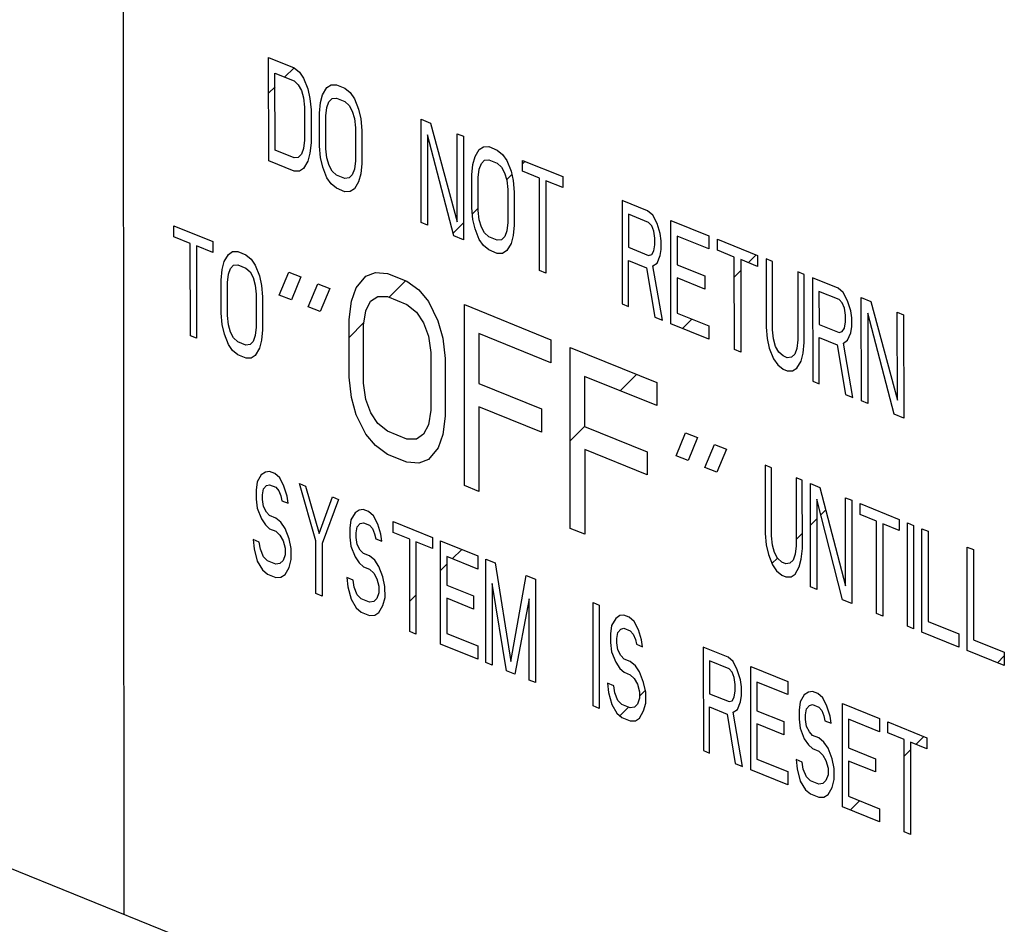
# Model space of a CAD drawing. Units: inches. Extents: x 23.21 to 28.01, y 12.25 to 17.69.
# Drawn here: x 24.79 to 24.86, y 14.59 to 14.66 of the extents above; entities that cross this region are included whole.
import ezdxf

# ---------------------------------------------------------------- set-up
doc = ezdxf.new("R2010")
doc.units = ezdxf.units.IN
doc.header["$MEASUREMENT"] = 0
doc.layers.add('12_COMPONENTS', color=7, linetype='Continuous')

msp = doc.modelspace()

# ---------------------------------------------------------------- linework, layer by layer
at = {"layer": '12_COMPONENTS', "color": 7, "linetype": 'Continuous'}
for p, q in [((24.799277, 14.595286), (24.799203, 14.709503)), ((24.80904, 14.646203), (24.809036, 14.653183)), ((24.809036, 14.653183), (24.810751, 14.652488)), ((24.810117, 14.651854), (24.810751, 14.652488)), ((24.810751, 14.652488), (24.811109, 14.652195)), ((24.809468, 14.64692), (24.809465, 14.652118)), ((24.809465, 14.652118), (24.810752, 14.651597)), ((24.811109, 14.652195), (24.811395, 14.651782)), ((24.811395, 14.651782), (24.811681, 14.651072)), ((24.809037, 14.650774), (24.809466, 14.651203)), ((24.810752, 14.651597), (24.811038, 14.651333)), ((24.811038, 14.651333), (24.811253, 14.650949)), ((24.812682, 14.650667), (24.812968, 14.651145)), ((24.812968, 14.651145), (24.813253, 14.651326)), ((24.813253, 14.651326), (24.813611, 14.65133)), ((24.813611, 14.65133), (24.814183, 14.651099)), ((24.811253, 14.650949), (24.811396, 14.650446)), ((24.811396, 14.650446), (24.811468, 14.649823)), ((24.811681, 14.651072), (24.811825, 14.65042)), ((24.812539, 14.650131), (24.812682, 14.650667)), ((24.814183, 14.651099), (24.81454, 14.650805)), ((24.81454, 14.650805), (24.814826, 14.650392)), ((24.811468, 14.649823), (24.811469, 14.647595)), ((24.811825, 14.65042), (24.811897, 14.649649)), ((24.812468, 14.649417), (24.812539, 14.650131)), ((24.812897, 14.649244), (24.812968, 14.649809)), ((24.812968, 14.649809), (24.813111, 14.650196)), ((24.813111, 14.650196), (24.813325, 14.650406)), ((24.813325, 14.650406), (24.813611, 14.650439)), ((24.813611, 14.650439), (24.814183, 14.650207)), ((24.814183, 14.650207), (24.814469, 14.649943)), ((24.814469, 14.649943), (24.814684, 14.649559)), ((24.814826, 14.650392), (24.815113, 14.649683)), ((24.811897, 14.649649), (24.811898, 14.647421)), ((24.81247, 14.64719), (24.812468, 14.649417)), ((24.812899, 14.647016), (24.812897, 14.649244)), ((24.814684, 14.649559), (24.814827, 14.649056)), ((24.815113, 14.649683), (24.815256, 14.649031)), ((24.814827, 14.649056), (24.814899, 14.648433)), ((24.815256, 14.649031), (24.815328, 14.648259)), ((24.819334, 14.642034), (24.81933, 14.649014)), ((24.81933, 14.649014), (24.819973, 14.648753)), ((24.819973, 14.648753), (24.821764, 14.642089)), ((24.814899, 14.648433), (24.8149, 14.646205)), ((24.815328, 14.648259), (24.815329, 14.646031)), ((24.819759, 14.647949), (24.819763, 14.64186)), ((24.82155, 14.641136), (24.819759, 14.647949)), ((24.821764, 14.642089), (24.82176, 14.648029)), ((24.82176, 14.648029), (24.822189, 14.647856)), ((24.822189, 14.647856), (24.822193, 14.640875)), ((24.811469, 14.647595), (24.811398, 14.64703)), ((24.811898, 14.647421), (24.811827, 14.646708)), ((24.812542, 14.646418), (24.81247, 14.64719)), ((24.823261, 14.646976), (24.823547, 14.647157)), ((24.823547, 14.647157), (24.823905, 14.647161)), ((24.823905, 14.647161), (24.824476, 14.646929)), ((24.810755, 14.646399), (24.809468, 14.64692)), ((24.811255, 14.646642), (24.811041, 14.646432)), ((24.811398, 14.64703), (24.811255, 14.646642)), ((24.811827, 14.646708), (24.811684, 14.646171)), ((24.812971, 14.646393), (24.812899, 14.647016)), ((24.822833, 14.645961), (24.822976, 14.646498)), ((24.822976, 14.646498), (24.823261, 14.646976)), ((24.824476, 14.646929), (24.824834, 14.646636)), ((24.824834, 14.646636), (24.82512, 14.646223)), ((24.810756, 14.645508), (24.80904, 14.646203)), ((24.811041, 14.646432), (24.810755, 14.646399)), ((24.811684, 14.646171), (24.811399, 14.645693)), ((24.812685, 14.645766), (24.812542, 14.646418)), ((24.813114, 14.645889), (24.812971, 14.646393)), ((24.813329, 14.645505), (24.813114, 14.645889)), ((24.8149, 14.646205), (24.814829, 14.64564)), ((24.815329, 14.646031), (24.815258, 14.645318)), ((24.822762, 14.645248), (24.822833, 14.645961)), ((24.823262, 14.645639), (24.823405, 14.646027)), ((24.823405, 14.646027), (24.823619, 14.646237)), ((24.823619, 14.646237), (24.823905, 14.64627)), ((24.823905, 14.64627), (24.824477, 14.646038)), ((24.824477, 14.646038), (24.824763, 14.645774)), ((24.82512, 14.646223), (24.825406, 14.645513)), ((24.826193, 14.645492), (24.826192, 14.646234)), ((24.826192, 14.646234), (24.828909, 14.645134)), ((24.826192, 14.646004), (24.826356, 14.646168)), ((24.811113, 14.645512), (24.810756, 14.645508)), ((24.811399, 14.645693), (24.811113, 14.645512)), ((24.812972, 14.645056), (24.812685, 14.645766)), ((24.813615, 14.645241), (24.813329, 14.645505)), ((24.814186, 14.645009), (24.813615, 14.645241)), ((24.814687, 14.645252), (24.814472, 14.645042)), ((24.814829, 14.64564), (24.814687, 14.645252)), ((24.815258, 14.645318), (24.815116, 14.644782)), ((24.822764, 14.64302), (24.822762, 14.645248)), ((24.823191, 14.645074), (24.823262, 14.645639)), ((24.824763, 14.645774), (24.824978, 14.64539)), ((24.824978, 14.64539), (24.825121, 14.644886)), ((24.825111, 14.644922), (24.82546, 14.645271)), ((24.825406, 14.645513), (24.82555, 14.644861)), ((24.827336, 14.645028), (24.826193, 14.645492)), ((24.828909, 14.645134), (24.828909, 14.644391)), ((24.813258, 14.644643), (24.812972, 14.645056)), ((24.813615, 14.64435), (24.813258, 14.644643)), ((24.814472, 14.645042), (24.814186, 14.645009)), ((24.815116, 14.644782), (24.81483, 14.644303)), ((24.823193, 14.642846), (24.823191, 14.645074)), ((24.825121, 14.644886), (24.825193, 14.644263)), ((24.82555, 14.644861), (24.825622, 14.64409)), ((24.82734, 14.638791), (24.827336, 14.645028)), ((24.827765, 14.644855), (24.827769, 14.638617)), ((24.828909, 14.644391), (24.827765, 14.644855)), ((24.814187, 14.644118), (24.813615, 14.64435)), ((24.814544, 14.644122), (24.814187, 14.644118)), ((24.81483, 14.644303), (24.814544, 14.644122)), ((24.825193, 14.644263), (24.825194, 14.642036)), ((24.825622, 14.64409), (24.825623, 14.641862)), ((24.832912, 14.643512), (24.832916, 14.636532)), ((24.834627, 14.642817), (24.832912, 14.643512)), ((24.822836, 14.642249), (24.822764, 14.64302)), ((24.822802, 14.642613), (24.823193, 14.643004)), ((24.823265, 14.642223), (24.823193, 14.642846)), ((24.833341, 14.642596), (24.833343, 14.640368)), ((24.834699, 14.642046), (24.833341, 14.642596)), ((24.834985, 14.642524), (24.834627, 14.642817)), ((24.835271, 14.641963), (24.834985, 14.642524)), ((24.802632, 14.641078), (24.802631, 14.641821)), ((24.802631, 14.641821), (24.805276, 14.64075)), ((24.819763, 14.64186), (24.819334, 14.642034)), ((24.821503, 14.641315), (24.822193, 14.642004)), ((24.822979, 14.641597), (24.822836, 14.642249)), ((24.823408, 14.64172), (24.823265, 14.642223)), ((24.825194, 14.642036), (24.825123, 14.64147)), ((24.825623, 14.641862), (24.825552, 14.641148)), ((24.834914, 14.641811), (24.834699, 14.642046)), ((24.835057, 14.641456), (24.834914, 14.641811)), ((24.835486, 14.641282), (24.835271, 14.641963)), ((24.836205, 14.6352), (24.8362, 14.64218)), ((24.8362, 14.64218), (24.838774, 14.641138)), ((24.822193, 14.640875), (24.82155, 14.641136)), ((24.823265, 14.640887), (24.822979, 14.641597)), ((24.823622, 14.641336), (24.823408, 14.64172)), ((24.823909, 14.641072), (24.823622, 14.641336)), ((24.825123, 14.64147), (24.824981, 14.641083)), ((24.825552, 14.641148), (24.82541, 14.640612)), ((24.835129, 14.640981), (24.835057, 14.641456)), ((24.835558, 14.640807), (24.835486, 14.641282)), ((24.838774, 14.641138), (24.838774, 14.640247)), ((24.803745, 14.640627), (24.802632, 14.641078)), ((24.803749, 14.63439), (24.803745, 14.640627)), ((24.805276, 14.64075), (24.805276, 14.640007)), ((24.823552, 14.640474), (24.823265, 14.640887)), ((24.823909, 14.640181), (24.823552, 14.640474)), ((24.82448, 14.64084), (24.823909, 14.641072)), ((24.824766, 14.640873), (24.82448, 14.64084)), ((24.824981, 14.641083), (24.824766, 14.640873)), ((24.82541, 14.640612), (24.825124, 14.640134)), ((24.835058, 14.640119), (24.835129, 14.640536)), ((24.835129, 14.640536), (24.835129, 14.640981)), ((24.835558, 14.640213), (24.835558, 14.640807)), ((24.83663, 14.641116), (24.836631, 14.639185)), ((24.838774, 14.640247), (24.83663, 14.641116)), ((24.839346, 14.640164), (24.839345, 14.640906)), ((24.839345, 14.640906), (24.842062, 14.639806)), ((24.804163, 14.640458), (24.804167, 14.63422)), ((24.805276, 14.640007), (24.804163, 14.640458)), ((24.806042, 14.6394), (24.80632, 14.639881)), ((24.80632, 14.639881), (24.806598, 14.640066)), ((24.806598, 14.640066), (24.806946, 14.640073)), ((24.806946, 14.640073), (24.807503, 14.639848)), ((24.807503, 14.639848), (24.807851, 14.639558)), ((24.824481, 14.639949), (24.823909, 14.640181)), ((24.824838, 14.639953), (24.824481, 14.639949)), ((24.825124, 14.640134), (24.824838, 14.639953)), ((24.833343, 14.640368), (24.834701, 14.639818)), ((24.834701, 14.639818), (24.834915, 14.63988)), ((24.834915, 14.63988), (24.835058, 14.640119)), ((24.835487, 14.639797), (24.835558, 14.640213)), ((24.84049, 14.639701), (24.839346, 14.640164)), ((24.841433, 14.639319), (24.841961, 14.639847)), ((24.842062, 14.639806), (24.842062, 14.639064)), ((24.805903, 14.638862), (24.806042, 14.6394)), ((24.80646, 14.638934), (24.806668, 14.639146)), ((24.806668, 14.639146), (24.806946, 14.639182)), ((24.806946, 14.639182), (24.807503, 14.638957)), ((24.807851, 14.639558), (24.808129, 14.639148)), ((24.808129, 14.639148), (24.808408, 14.638442)), ((24.833345, 14.636358), (24.833343, 14.639477)), ((24.833343, 14.639477), (24.834558, 14.638985)), ((24.834987, 14.639108), (24.835273, 14.63929)), ((24.835273, 14.63929), (24.835487, 14.639797)), ((24.836631, 14.639185), (24.838489, 14.638432)), ((24.840494, 14.633463), (24.84049, 14.639701)), ((24.840919, 14.639527), (24.840923, 14.633289)), ((24.842062, 14.639064), (24.840919, 14.639527)), ((24.842634, 14.639575), (24.842637, 14.634971)), ((24.843063, 14.639401), (24.842634, 14.639575)), ((24.843066, 14.634797), (24.843063, 14.639401)), ((24.805834, 14.638148), (24.805903, 14.638862)), ((24.806251, 14.637979), (24.806321, 14.638545)), ((24.806321, 14.638545), (24.80646, 14.638934)), ((24.807503, 14.638957), (24.807782, 14.638695)), ((24.807782, 14.638695), (24.807991, 14.638314)), ((24.809758, 14.637134), (24.810407, 14.63869)), ((24.810407, 14.63869), (24.811219, 14.638361)), ((24.815602, 14.638404), (24.816251, 14.638661)), ((24.816251, 14.638661), (24.817063, 14.638592)), ((24.817063, 14.638592), (24.818362, 14.638066)), ((24.827769, 14.638617), (24.82734, 14.638791)), ((24.834558, 14.638985), (24.835132, 14.635635)), ((24.835633, 14.635432), (24.834987, 14.639108)), ((24.840491, 14.638376), (24.840919, 14.638805)), ((24.844778, 14.638706), (24.844781, 14.634102)), ((24.845207, 14.638532), (24.844778, 14.638706)), ((24.84521, 14.633928), (24.845207, 14.638532)), ((24.805835, 14.63592), (24.805834, 14.638148)), ((24.806253, 14.635751), (24.806251, 14.637979)), ((24.807991, 14.638314), (24.80813, 14.637812)), ((24.80813, 14.637812), (24.8082, 14.63719)), ((24.808408, 14.638442), (24.808547, 14.637791)), ((24.811219, 14.638361), (24.81057, 14.636805)), ((24.811707, 14.636344), (24.812355, 14.637901)), ((24.812355, 14.637901), (24.813167, 14.637572)), ((24.814953, 14.637628), (24.815602, 14.638404)), ((24.817176, 14.636987), (24.818285, 14.638097)), ((24.818362, 14.638066), (24.819174, 14.637477)), ((24.836631, 14.638294), (24.836633, 14.635918)), ((24.83849, 14.637541), (24.836631, 14.638294)), ((24.838489, 14.638432), (24.83849, 14.637541)), ((24.845779, 14.638301), (24.845784, 14.63132)), ((24.847495, 14.637606), (24.845779, 14.638301)), ((24.8082, 14.63719), (24.808201, 14.634962)), ((24.808547, 14.637791), (24.808617, 14.63702)), ((24.813167, 14.637572), (24.812519, 14.636016)), ((24.814629, 14.63672), (24.814953, 14.637628)), ((24.819174, 14.637477), (24.819824, 14.636694)), ((24.846209, 14.637384), (24.84621, 14.635156)), ((24.847567, 14.636834), (24.846209, 14.637384)), ((24.847852, 14.637312), (24.847495, 14.637606)), ((24.848139, 14.636751), (24.847852, 14.637312)), ((24.808617, 14.63702), (24.808619, 14.634793)), ((24.81057, 14.636805), (24.809758, 14.637134)), ((24.814467, 14.635486), (24.814629, 14.63672)), ((24.815603, 14.636065), (24.815927, 14.636714)), ((24.815927, 14.636714), (24.816414, 14.637036)), ((24.816414, 14.637036), (24.817064, 14.637033)), ((24.817064, 14.637033), (24.818363, 14.636507)), ((24.818363, 14.636507), (24.819012, 14.635984)), ((24.819824, 14.636694), (24.820474, 14.635392)), ((24.822267, 14.624272), (24.822259, 14.636488)), ((24.822259, 14.636488), (24.828104, 14.63412)), ((24.832916, 14.636532), (24.833345, 14.636358)), ((24.847781, 14.636599), (24.847567, 14.636834)), ((24.847924, 14.636244), (24.847781, 14.636599)), ((24.848353, 14.63607), (24.848139, 14.636751)), ((24.849072, 14.629988), (24.849067, 14.636969)), ((24.849067, 14.636969), (24.849711, 14.636708)), ((24.849711, 14.636708), (24.851502, 14.630044)), ((24.805905, 14.635149), (24.805835, 14.63592)), ((24.812519, 14.636016), (24.811707, 14.636344)), ((24.815442, 14.635092), (24.815603, 14.636065)), ((24.819012, 14.635984), (24.8195, 14.635267)), ((24.836633, 14.635918), (24.838777, 14.635049)), ((24.847996, 14.635769), (24.847924, 14.636244)), ((24.848425, 14.635596), (24.848353, 14.63607)), ((24.849497, 14.635904), (24.849501, 14.629815)), ((24.851288, 14.629091), (24.849497, 14.635904)), ((24.851502, 14.630044), (24.851498, 14.635984)), ((24.851498, 14.635984), (24.851927, 14.63581)), ((24.806045, 14.634499), (24.805905, 14.635149)), ((24.806323, 14.635129), (24.806253, 14.635751)), ((24.81447, 14.631588), (24.814467, 14.635486)), ((24.814468, 14.634279), (24.815474, 14.635285)), ((24.8195, 14.635267), (24.819825, 14.634355)), ((24.820474, 14.635392), (24.820799, 14.634221)), ((24.835132, 14.635635), (24.835633, 14.635432)), ((24.838778, 14.634158), (24.836205, 14.6352)), ((24.836995, 14.63488), (24.837629, 14.635514)), ((24.84621, 14.635156), (24.847568, 14.634606)), ((24.847925, 14.634907), (24.847997, 14.635324)), ((24.847997, 14.635324), (24.847996, 14.635769)), ((24.848426, 14.635001), (24.848425, 14.635596)), ((24.851927, 14.63581), (24.851931, 14.62883)), ((24.806324, 14.633792), (24.806045, 14.634499)), ((24.806462, 14.634627), (24.806323, 14.635129)), ((24.806671, 14.634245), (24.806462, 14.634627)), ((24.808201, 14.634962), (24.808132, 14.634396)), ((24.808619, 14.634793), (24.80855, 14.634078)), ((24.815444, 14.631193), (24.815442, 14.635092)), ((24.823234, 14.634534), (24.823236, 14.631155)), ((24.828105, 14.63256), (24.823234, 14.634534)), ((24.838777, 14.635049), (24.838778, 14.634158)), ((24.842637, 14.634971), (24.842709, 14.634199)), ((24.843138, 14.634174), (24.843066, 14.634797)), ((24.847568, 14.634606), (24.847783, 14.634668)), ((24.847783, 14.634668), (24.847925, 14.634907)), ((24.84814, 14.634078), (24.848354, 14.634585)), ((24.848354, 14.634585), (24.848426, 14.635001)), ((24.804167, 14.63422), (24.803749, 14.63439)), ((24.80695, 14.633984), (24.806671, 14.634245)), ((24.807506, 14.633759), (24.80695, 14.633984)), ((24.807993, 14.634007), (24.807785, 14.633794)), ((24.808132, 14.634396), (24.807993, 14.634007)), ((24.80855, 14.634078), (24.808411, 14.633541)), ((24.819825, 14.634355), (24.819988, 14.63325)), ((24.820799, 14.634221), (24.820962, 14.632855)), ((24.828104, 14.63412), (24.828105, 14.63256)), ((24.842709, 14.634199), (24.842852, 14.633547)), ((24.843281, 14.63367), (24.843138, 14.634174)), ((24.844781, 14.634102), (24.84471, 14.633537)), ((24.845139, 14.633215), (24.84521, 14.633928)), ((24.846213, 14.631147), (24.846211, 14.634265)), ((24.846211, 14.634265), (24.847426, 14.633773)), ((24.847855, 14.633896), (24.84814, 14.634078)), ((24.8485, 14.63022), (24.847855, 14.633896)), ((24.806602, 14.633382), (24.806324, 14.633792)), ((24.80695, 14.633093), (24.806602, 14.633382)), ((24.807785, 14.633794), (24.807506, 14.633759)), ((24.808411, 14.633541), (24.808133, 14.633059)), ((24.819988, 14.63325), (24.819991, 14.629351)), ((24.829411, 14.621378), (24.829403, 14.633594)), ((24.829403, 14.633594), (24.835249, 14.631226)), ((24.840923, 14.633289), (24.840494, 14.633463)), ((24.842852, 14.633547), (24.843138, 14.632837)), ((24.843495, 14.633286), (24.843281, 14.63367)), ((24.843781, 14.633022), (24.843495, 14.633286)), ((24.84471, 14.633537), (24.844568, 14.633149)), ((24.844997, 14.632678), (24.845139, 14.633215)), ((24.847426, 14.633773), (24.848, 14.630423)), ((24.807507, 14.632867), (24.80695, 14.633093)), ((24.807855, 14.632875), (24.807507, 14.632867)), ((24.808133, 14.633059), (24.807855, 14.632875)), ((24.820962, 14.632855), (24.820965, 14.628957)), ((24.843138, 14.632837), (24.843425, 14.632424)), ((24.844067, 14.632906), (24.843781, 14.633022)), ((24.844353, 14.632939), (24.844067, 14.632906)), ((24.844568, 14.633149), (24.844353, 14.632939)), ((24.844711, 14.6322), (24.844997, 14.632678)), ((24.843425, 14.632424), (24.843782, 14.632131)), ((24.843782, 14.632131), (24.844068, 14.632015)), ((24.844068, 14.632015), (24.844425, 14.632019)), ((24.844425, 14.632019), (24.844711, 14.6322)), ((24.814633, 14.630222), (24.81447, 14.631588)), ((24.815607, 14.630088), (24.815444, 14.631193)), ((24.830379, 14.63164), (24.830381, 14.628261)), ((24.83525, 14.629666), (24.830379, 14.63164)), ((24.832781, 14.630667), (24.833891, 14.631776)), ((24.835249, 14.631226), (24.83525, 14.629666)), ((24.845784, 14.63132), (24.846213, 14.631147)), ((24.823236, 14.631155), (24.827458, 14.629445)), ((24.814958, 14.629051), (24.814633, 14.630222)), ((24.815932, 14.629176), (24.815607, 14.630088)), ((24.848, 14.630423), (24.8485, 14.63022)), ((24.849501, 14.629815), (24.849072, 14.629988)), ((24.81642, 14.628459), (24.815932, 14.629176)), ((24.819991, 14.629351), (24.819829, 14.628378)), ((24.823237, 14.629595), (24.823241, 14.623878)), ((24.827459, 14.627885), (24.823237, 14.629595)), ((24.827458, 14.629445), (24.827459, 14.627885)), ((24.815609, 14.627749), (24.814958, 14.629051)), ((24.820965, 14.628957), (24.820803, 14.627723)), ((24.851931, 14.62883), (24.851288, 14.629091)), ((24.81707, 14.627936), (24.81642, 14.628459)), ((24.818369, 14.62741), (24.81707, 14.627936)), ((24.819829, 14.628378), (24.819505, 14.627729)), ((24.829407, 14.627293), (24.830381, 14.628267)), ((24.830381, 14.628261), (24.834603, 14.626551)), ((24.836551, 14.626281), (24.837199, 14.627838)), ((24.837199, 14.627838), (24.838011, 14.627509)), ((24.816258, 14.626966), (24.815609, 14.627749)), ((24.819018, 14.627407), (24.818369, 14.62741)), ((24.819505, 14.627729), (24.819018, 14.627407)), ((24.820803, 14.627723), (24.820479, 14.626815)), ((24.838011, 14.627509), (24.837363, 14.625953)), ((24.817071, 14.626377), (24.816258, 14.626966)), ((24.820479, 14.626815), (24.81983, 14.626039)), ((24.830382, 14.626702), (24.830386, 14.620984)), ((24.834604, 14.624991), (24.830382, 14.626702)), ((24.834603, 14.626551), (24.834604, 14.624991)), ((24.838499, 14.625492), (24.839148, 14.627048)), ((24.839148, 14.627048), (24.83996, 14.62672)), ((24.83996, 14.62672), (24.839311, 14.625163)), ((24.81837, 14.625851), (24.817071, 14.626377)), ((24.819181, 14.625782), (24.81837, 14.625851)), ((24.81983, 14.626039), (24.819181, 14.625782)), ((24.837363, 14.625953), (24.836551, 14.626281)), ((24.80882, 14.625181), (24.808542, 14.624997)), ((24.809098, 14.625217), (24.80882, 14.625181)), ((24.809446, 14.625076), (24.809098, 14.625217)), ((24.839311, 14.625163), (24.838499, 14.625492)), ((24.842576, 14.625641), (24.842579, 14.621037)), ((24.842994, 14.625472), (24.842576, 14.625641)), ((24.842997, 14.620868), (24.842994, 14.625472)), ((24.808264, 14.624515), (24.808195, 14.623949)), ((24.808542, 14.624997), (24.808264, 14.624515)), ((24.809794, 14.624786), (24.809446, 14.625076)), ((24.810073, 14.624228), (24.809794, 14.624786)), ((24.844664, 14.624795), (24.844667, 14.620192)), ((24.845082, 14.624626), (24.844664, 14.624795)), ((24.845085, 14.620022), (24.845082, 14.624626)), ((24.808195, 14.623949), (24.808195, 14.623355)), ((24.808612, 14.623632), (24.808682, 14.624049)), ((24.808682, 14.624049), (24.80889, 14.624262)), ((24.80889, 14.624262), (24.809099, 14.624326)), ((24.809099, 14.624326), (24.809516, 14.624156)), ((24.809516, 14.624156), (24.809725, 14.623923)), ((24.809725, 14.623923), (24.809865, 14.62357)), ((24.810282, 14.623549), (24.810073, 14.624228)), ((24.812232, 14.620532), (24.811116, 14.624399)), ((24.811116, 14.624399), (24.811534, 14.62423)), ((24.811534, 14.62423), (24.81244, 14.621042)), ((24.823241, 14.623878), (24.822267, 14.624272)), ((24.845643, 14.617421), (24.845638, 14.624401)), ((24.845638, 14.624401), (24.846265, 14.624147)), ((24.846265, 14.624147), (24.848008, 14.617502)), ((24.808195, 14.623355), (24.808265, 14.622733)), ((24.808612, 14.623335), (24.808612, 14.623632)), ((24.808682, 14.622861), (24.808612, 14.623335)), ((24.809865, 14.62357), (24.809934, 14.623245)), ((24.809934, 14.623245), (24.810352, 14.623076)), ((24.810352, 14.623076), (24.810282, 14.623549)), ((24.81244, 14.621042), (24.813343, 14.623497)), ((24.813761, 14.623328), (24.81265, 14.620363)), ((24.813343, 14.623497), (24.813761, 14.623328)), ((24.846056, 14.623341), (24.84606, 14.617252)), ((24.8478, 14.616547), (24.846056, 14.623341)), ((24.848008, 14.617502), (24.848004, 14.623442)), ((24.848004, 14.623442), (24.848422, 14.623273)), ((24.848422, 14.623273), (24.848427, 14.616293)), ((24.808265, 14.622733), (24.808544, 14.622026)), ((24.808891, 14.622479), (24.808682, 14.622861)), ((24.815153, 14.622616), (24.814875, 14.622432)), ((24.815431, 14.622652), (24.815153, 14.622616)), ((24.815779, 14.622511), (24.815431, 14.622652)), ((24.846327, 14.622287), (24.846664, 14.622624)), ((24.848979, 14.622305), (24.848979, 14.623048)), ((24.848979, 14.623048), (24.851623, 14.621977)), ((24.808544, 14.622026), (24.808822, 14.621617)), ((24.8091, 14.622246), (24.808891, 14.622479)), ((24.809518, 14.622077), (24.8091, 14.622246)), ((24.809866, 14.621788), (24.809518, 14.622077)), ((24.814597, 14.62195), (24.814527, 14.621384)), ((24.814875, 14.622432), (24.814597, 14.62195)), ((24.816127, 14.622221), (24.815779, 14.622511)), ((24.816406, 14.621663), (24.816127, 14.622221)), ((24.84564, 14.6216), (24.846057, 14.622017)), ((24.850093, 14.621854), (24.848979, 14.622305)), ((24.850097, 14.615617), (24.850093, 14.621854)), ((24.851623, 14.621977), (24.851624, 14.621234)), ((24.808822, 14.621617), (24.809101, 14.621355)), ((24.809101, 14.621355), (24.809518, 14.621186)), ((24.809518, 14.621186), (24.809797, 14.620925)), ((24.810144, 14.621378), (24.809866, 14.621788)), ((24.810423, 14.620671), (24.810144, 14.621378)), ((24.814527, 14.621384), (24.814528, 14.62079)), ((24.814945, 14.621067), (24.815014, 14.621484)), ((24.815014, 14.621484), (24.815223, 14.621697)), ((24.815223, 14.621697), (24.815432, 14.621761)), ((24.815432, 14.621761), (24.815849, 14.621591)), ((24.815849, 14.621591), (24.816058, 14.621358)), ((24.816058, 14.621358), (24.816197, 14.621005)), ((24.816615, 14.620984), (24.816406, 14.621663)), ((24.81745, 14.621092), (24.817449, 14.621834)), ((24.817449, 14.621834), (24.820094, 14.620763)), ((24.830386, 14.620984), (24.829411, 14.621378)), ((24.85051, 14.621685), (24.850514, 14.615448)), ((24.851624, 14.621234), (24.85051, 14.621685)), ((24.852184, 14.614771), (24.85218, 14.621751)), ((24.85218, 14.621751), (24.852597, 14.621582)), ((24.852597, 14.621582), (24.852602, 14.614602)), ((24.853159, 14.614376), (24.853154, 14.621357)), ((24.853154, 14.621357), (24.853572, 14.621187)), ((24.853572, 14.621187), (24.853576, 14.615098)), ((24.807988, 14.620618), (24.808058, 14.619996)), ((24.808406, 14.620449), (24.807988, 14.620618)), ((24.809797, 14.620925), (24.810006, 14.620543)), ((24.810006, 14.620543), (24.810145, 14.620041)), ((24.810563, 14.620021), (24.810423, 14.620671)), ((24.812234, 14.616968), (24.812232, 14.620532)), ((24.814528, 14.62079), (24.814598, 14.620168)), ((24.814945, 14.62077), (24.814945, 14.621067)), ((24.815015, 14.620296), (24.814945, 14.62077)), ((24.816197, 14.621005), (24.816267, 14.62068)), ((24.816267, 14.62068), (24.816685, 14.620511)), ((24.816685, 14.620511), (24.816615, 14.620984)), ((24.818563, 14.620641), (24.81745, 14.621092)), ((24.818567, 14.614403), (24.818563, 14.620641)), ((24.820094, 14.620763), (24.820094, 14.62002)), ((24.820655, 14.613557), (24.82065, 14.620538)), ((24.82065, 14.620538), (24.823156, 14.619523)), ((24.842579, 14.621037), (24.842649, 14.620266)), ((24.843067, 14.620246), (24.842997, 14.620868)), ((24.844667, 14.620627), (24.845084, 14.621044)), ((24.808058, 14.619996), (24.808267, 14.619169)), ((24.808475, 14.619975), (24.808406, 14.620449)), ((24.808685, 14.619445), (24.808475, 14.619975)), ((24.810145, 14.620041), (24.810145, 14.619596)), ((24.810563, 14.619278), (24.810563, 14.620021)), ((24.81265, 14.620363), (24.812652, 14.616799)), ((24.814598, 14.620168), (24.814877, 14.619461)), ((24.815224, 14.619914), (24.815015, 14.620296)), ((24.815433, 14.619681), (24.815224, 14.619914)), ((24.818981, 14.620471), (24.818985, 14.614234)), ((24.820094, 14.62002), (24.818981, 14.620471)), ((24.821441, 14.619327), (24.822075, 14.619961)), ((24.842649, 14.620266), (24.842789, 14.619616)), ((24.843206, 14.619744), (24.843067, 14.620246)), ((24.844667, 14.620192), (24.844598, 14.619626)), ((24.845016, 14.619308), (24.845085, 14.620022)), ((24.856221, 14.613136), (24.856216, 14.620116)), ((24.856216, 14.620116), (24.856634, 14.619947)), ((24.856634, 14.619947), (24.856638, 14.613858)), ((24.802483, 14.593987), (24.74013, 14.619243)), ((24.808963, 14.619184), (24.808685, 14.619445)), ((24.810007, 14.619207), (24.809798, 14.618994)), ((24.810145, 14.619596), (24.810007, 14.619207)), ((24.810424, 14.618741), (24.810563, 14.619278)), ((24.814877, 14.619461), (24.815155, 14.619052)), ((24.81585, 14.619512), (24.815433, 14.619681)), ((24.816199, 14.619223), (24.81585, 14.619512)), ((24.816477, 14.618813), (24.816199, 14.619223)), ((24.821068, 14.619477), (24.82107, 14.617547)), ((24.823156, 14.618632), (24.821068, 14.619477)), ((24.823156, 14.619523), (24.823156, 14.618632)), ((24.823717, 14.612317), (24.823712, 14.619297)), ((24.823712, 14.619297), (24.824339, 14.619044)), ((24.842789, 14.619616), (24.843068, 14.618909)), ((24.843034, 14.618994), (24.843411, 14.619371)), ((24.843415, 14.619362), (24.843206, 14.619744)), ((24.843694, 14.619101), (24.843415, 14.619362)), ((24.844459, 14.619237), (24.84425, 14.619024)), ((24.844598, 14.619626), (24.844459, 14.619237)), ((24.844877, 14.61877), (24.845016, 14.619308)), ((24.808267, 14.619169), (24.808616, 14.618582)), ((24.808616, 14.618582), (24.808964, 14.618293)), ((24.80952, 14.618958), (24.808963, 14.619184)), ((24.809798, 14.618994), (24.80952, 14.618958)), ((24.810146, 14.618259), (24.810424, 14.618741)), ((24.815155, 14.619052), (24.815434, 14.61879)), ((24.815434, 14.61879), (24.815851, 14.618621)), ((24.815851, 14.618621), (24.81613, 14.61836)), ((24.816756, 14.618106), (24.816477, 14.618813)), ((24.820652, 14.618537), (24.821069, 14.618954)), ((24.824339, 14.619044), (24.825387, 14.612383)), ((24.843068, 14.618909), (24.843346, 14.618499)), ((24.843972, 14.618988), (24.843694, 14.619101)), ((24.84425, 14.619024), (24.843972, 14.618988)), ((24.844599, 14.618289), (24.844877, 14.61877)), ((24.808964, 14.618293), (24.80952, 14.618067)), ((24.80952, 14.618067), (24.809868, 14.618075)), ((24.809868, 14.618075), (24.810146, 14.618259)), ((24.814321, 14.618053), (24.814391, 14.617431)), ((24.814738, 14.617884), (24.814321, 14.618053)), ((24.814808, 14.61741), (24.814738, 14.617884)), ((24.81613, 14.61836), (24.816338, 14.617978)), ((24.816338, 14.617978), (24.816478, 14.617476)), ((24.816895, 14.617456), (24.816756, 14.618106)), ((24.825387, 14.612383), (24.826426, 14.618198)), ((24.826426, 14.618198), (24.827053, 14.617944)), ((24.827053, 14.617944), (24.827057, 14.610964)), ((24.843346, 14.618499), (24.843694, 14.61821)), ((24.843694, 14.61821), (24.843973, 14.618097)), ((24.843973, 14.618097), (24.844321, 14.618105)), ((24.844321, 14.618105), (24.844599, 14.618289)), ((24.814391, 14.617431), (24.8146, 14.616604)), ((24.815017, 14.61688), (24.814808, 14.61741)), ((24.816478, 14.617476), (24.816478, 14.617031)), ((24.816896, 14.616713), (24.816895, 14.617456)), ((24.82107, 14.617547), (24.822879, 14.616814)), ((24.824131, 14.617643), (24.824134, 14.612148)), ((24.825109, 14.611753), (24.824131, 14.617643)), ((24.84606, 14.617252), (24.845643, 14.617421)), ((24.812652, 14.616799), (24.812234, 14.616968)), ((24.8146, 14.616604), (24.814948, 14.616017)), ((24.815296, 14.616619), (24.815017, 14.61688)), ((24.815853, 14.616393), (24.815296, 14.616619)), ((24.816339, 14.616642), (24.816131, 14.616429)), ((24.816478, 14.617031), (24.816339, 14.616642)), ((24.816757, 14.616176), (24.816896, 14.616713)), ((24.818566, 14.616451), (24.818983, 14.616869)), ((24.82107, 14.616656), (24.821072, 14.614279)), ((24.82288, 14.615923), (24.82107, 14.616656)), ((24.822879, 14.616814), (24.82288, 14.615923)), ((24.826636, 14.616628), (24.825665, 14.611528)), ((24.82664, 14.611133), (24.826636, 14.616628)), ((24.848427, 14.616293), (24.8478, 14.616547)), ((24.814948, 14.616017), (24.815296, 14.615728)), ((24.816131, 14.616429), (24.815853, 14.616393)), ((24.816479, 14.615694), (24.816757, 14.616176)), ((24.830954, 14.609386), (24.83095, 14.616366)), ((24.83095, 14.616366), (24.831367, 14.616197)), ((24.831367, 14.616197), (24.831372, 14.609217)), ((24.815296, 14.615728), (24.815853, 14.615502)), ((24.815853, 14.615502), (24.816201, 14.61551)), ((24.816201, 14.61551), (24.816479, 14.615694)), ((24.832481, 14.6153), (24.832203, 14.614819)), ((24.832759, 14.615484), (24.832481, 14.6153)), ((24.833038, 14.61552), (24.832759, 14.615484)), ((24.833385, 14.615379), (24.833038, 14.61552)), ((24.833734, 14.61509), (24.833385, 14.615379)), ((24.850514, 14.615448), (24.850097, 14.615617)), ((24.832203, 14.614819), (24.832134, 14.614253)), ((24.832621, 14.614353), (24.832829, 14.614565)), ((24.832829, 14.614565), (24.833038, 14.614629)), ((24.833038, 14.614629), (24.833456, 14.61446)), ((24.834012, 14.614532), (24.833734, 14.61509)), ((24.852602, 14.614602), (24.852184, 14.614771)), ((24.853576, 14.615098), (24.855663, 14.614253)), ((24.818985, 14.614234), (24.818567, 14.614403)), ((24.821072, 14.614279), (24.82316, 14.613434)), ((24.832134, 14.614253), (24.832134, 14.613659)), ((24.832552, 14.613935), (24.832621, 14.614353)), ((24.832552, 14.613638), (24.832552, 14.613935)), ((24.833456, 14.61446), (24.833665, 14.614227)), ((24.833665, 14.614227), (24.833804, 14.613873)), ((24.833804, 14.613873), (24.833874, 14.613548)), ((24.834221, 14.613853), (24.834012, 14.614532)), ((24.855664, 14.613362), (24.853159, 14.614376)), ((24.855663, 14.614253), (24.855664, 14.613362)), ((24.82316, 14.612543), (24.820655, 14.613557)), ((24.82316, 14.613434), (24.82316, 14.612543)), ((24.832134, 14.613659), (24.832204, 14.613037)), ((24.832622, 14.613165), (24.832552, 14.613638)), ((24.833874, 14.613548), (24.834291, 14.613379)), ((24.834291, 14.613379), (24.834221, 14.613853)), ((24.838396, 14.61335), (24.838401, 14.60637)), ((24.840066, 14.612673), (24.838396, 14.61335)), ((24.856638, 14.613858), (24.858725, 14.613013)), ((24.832204, 14.613037), (24.832483, 14.61233)), ((24.832831, 14.612783), (24.832622, 14.613165)), ((24.833039, 14.61255), (24.832831, 14.612783)), ((24.833457, 14.612381), (24.833039, 14.61255)), ((24.840414, 14.612384), (24.840066, 14.612673)), ((24.858726, 14.612121), (24.856221, 14.613136)), ((24.858271, 14.612306), (24.858726, 14.61276)), ((24.858725, 14.613013), (24.858726, 14.612121)), ((24.824134, 14.612148), (24.823717, 14.612317)), ((24.832483, 14.61233), (24.832762, 14.61192)), ((24.832762, 14.61192), (24.83304, 14.611659)), ((24.833805, 14.612091), (24.833457, 14.612381)), ((24.834084, 14.611682), (24.833805, 14.612091)), ((24.838814, 14.612438), (24.838816, 14.61021)), ((24.840136, 14.611902), (24.838814, 14.612438)), ((24.840345, 14.611669), (24.840136, 14.611902)), ((24.840693, 14.611826), (24.840414, 14.612384)), ((24.841602, 14.605073), (24.841597, 14.612053)), ((24.841597, 14.612053), (24.844102, 14.611038)), ((24.825665, 14.611528), (24.825109, 14.611753)), ((24.83304, 14.611659), (24.833458, 14.61149)), ((24.833458, 14.61149), (24.833736, 14.611228)), ((24.833736, 14.611228), (24.833945, 14.610847)), ((24.834362, 14.610975), (24.834084, 14.611682)), ((24.840485, 14.611316), (24.840345, 14.611669)), ((24.840554, 14.610842), (24.840485, 14.611316)), ((24.840902, 14.611147), (24.840693, 14.611826)), ((24.827057, 14.610964), (24.82664, 14.611133)), ((24.831927, 14.610922), (24.831997, 14.610299)), ((24.832345, 14.610753), (24.831927, 14.610922)), ((24.832415, 14.610279), (24.832345, 14.610753)), ((24.833945, 14.610847), (24.834084, 14.610345)), ((24.834502, 14.610324), (24.834362, 14.610975)), ((24.840555, 14.610397), (24.840554, 14.610842)), ((24.840972, 14.610673), (24.840902, 14.611147)), ((24.840972, 14.610079), (24.840972, 14.610673)), ((24.842015, 14.610993), (24.842017, 14.609062)), ((24.844103, 14.610147), (24.842015, 14.610993)), ((24.844102, 14.611038), (24.844103, 14.610147)), ((24.831997, 14.610299), (24.832207, 14.609472)), ((24.832624, 14.609749), (24.832415, 14.610279)), ((24.834085, 14.609899), (24.833946, 14.60951)), ((24.834084, 14.610345), (24.834085, 14.609899)), ((24.834085, 14.610045), (24.834478, 14.610438)), ((24.834502, 14.609582), (24.834502, 14.610324)), ((24.838816, 14.61021), (24.840138, 14.609675)), ((24.840346, 14.609739), (24.840485, 14.609979)), ((24.840485, 14.609979), (24.840555, 14.610397)), ((24.840903, 14.609662), (24.840972, 14.610079)), ((24.845216, 14.610142), (24.844938, 14.609661)), ((24.845494, 14.610326), (24.845216, 14.610142)), ((24.845773, 14.610362), (24.845494, 14.610326)), ((24.846121, 14.610221), (24.845773, 14.610362)), ((24.846469, 14.609931), (24.846121, 14.610221)), ((24.846747, 14.609373), (24.846469, 14.609931)), ((24.831372, 14.609217), (24.830954, 14.609386)), ((24.832207, 14.609472), (24.832555, 14.608886)), ((24.832902, 14.609487), (24.832624, 14.609749)), ((24.832757, 14.608717), (24.833347, 14.609307)), ((24.833459, 14.609262), (24.832902, 14.609487)), ((24.833737, 14.609298), (24.833459, 14.609262)), ((24.833946, 14.60951), (24.833737, 14.609298)), ((24.834364, 14.609044), (24.834502, 14.609582)), ((24.838818, 14.6062), (24.838816, 14.609319)), ((24.838816, 14.609319), (24.839999, 14.60884)), ((24.840138, 14.609675), (24.840346, 14.609739)), ((24.840695, 14.609152), (24.840903, 14.609662)), ((24.844938, 14.609661), (24.844869, 14.609095)), ((24.845356, 14.609194), (24.845565, 14.609407)), ((24.845565, 14.609407), (24.845773, 14.609471)), ((24.845773, 14.609471), (24.846191, 14.609302)), ((24.846191, 14.609302), (24.8464, 14.609069)), ((24.846956, 14.608695), (24.846747, 14.609373)), ((24.847795, 14.602564), (24.847791, 14.609544)), ((24.847791, 14.609544), (24.850296, 14.60853)), ((24.832555, 14.608886), (24.832903, 14.608596)), ((24.832903, 14.608596), (24.83346, 14.608371)), ((24.833807, 14.608378), (24.834086, 14.608563)), ((24.834086, 14.608563), (24.834364, 14.609044)), ((24.839999, 14.60884), (24.840558, 14.605496)), ((24.840416, 14.608968), (24.840695, 14.609152)), ((24.841045, 14.605298), (24.840416, 14.608968)), ((24.842017, 14.609062), (24.843826, 14.608329)), ((24.844869, 14.609095), (24.844869, 14.608501)), ((24.845287, 14.608777), (24.845356, 14.609194)), ((24.845287, 14.60848), (24.845287, 14.608777)), ((24.8464, 14.609069), (24.846539, 14.608715)), ((24.846539, 14.608715), (24.846609, 14.60839)), ((24.847026, 14.608221), (24.846956, 14.608695)), ((24.83346, 14.608371), (24.833807, 14.608378)), ((24.842017, 14.608171), (24.842019, 14.605795)), ((24.843827, 14.607438), (24.842017, 14.608171)), ((24.843826, 14.608329), (24.843827, 14.607438)), ((24.844869, 14.608501), (24.844939, 14.607878)), ((24.845357, 14.608006), (24.845287, 14.60848)), ((24.845566, 14.607625), (24.845357, 14.608006)), ((24.846609, 14.60839), (24.847026, 14.608221)), ((24.848209, 14.608484), (24.84821, 14.606554)), ((24.850297, 14.607639), (24.848209, 14.608484)), ((24.850296, 14.60853), (24.850297, 14.607639)), ((24.850853, 14.607562), (24.850853, 14.608304)), ((24.850853, 14.608304), (24.853497, 14.607233)), ((24.844939, 14.607878), (24.845218, 14.607172)), ((24.845775, 14.607392), (24.845566, 14.607625)), ((24.846192, 14.607222), (24.845775, 14.607392)), ((24.84654, 14.606933), (24.846192, 14.607222)), ((24.851967, 14.607111), (24.850853, 14.607562)), ((24.852757, 14.606791), (24.853285, 14.607319)), ((24.853497, 14.607233), (24.853498, 14.60649)), ((24.845218, 14.607172), (24.845497, 14.606762)), ((24.845497, 14.606762), (24.845775, 14.606501)), ((24.846819, 14.606523), (24.84654, 14.606933)), ((24.84821, 14.606554), (24.85002, 14.605821)), ((24.851971, 14.600873), (24.851967, 14.607111)), ((24.852384, 14.606941), (24.852388, 14.600704)), ((24.853498, 14.60649), (24.852384, 14.606941)), ((24.838401, 14.60637), (24.838818, 14.6062)), ((24.845775, 14.606501), (24.846193, 14.606331)), ((24.846193, 14.606331), (24.846471, 14.60607)), ((24.846471, 14.60607), (24.84668, 14.605689)), ((24.847098, 14.605816), (24.846819, 14.606523)), ((24.851967, 14.606002), (24.852385, 14.606419)), ((24.840558, 14.605496), (24.841045, 14.605298)), ((24.842019, 14.605795), (24.844106, 14.604949)), ((24.844662, 14.605763), (24.844732, 14.605141)), ((24.84508, 14.605594), (24.844662, 14.605763)), ((24.84515, 14.605121), (24.84508, 14.605594)), ((24.84668, 14.605689), (24.84682, 14.605187)), ((24.847237, 14.605166), (24.847098, 14.605816)), ((24.848211, 14.605662), (24.848212, 14.603286)), ((24.85002, 14.60493), (24.848211, 14.605662)), ((24.85002, 14.605821), (24.85002, 14.60493)), ((24.844107, 14.604058), (24.841602, 14.605073)), ((24.844106, 14.604949), (24.844107, 14.604058)), ((24.844732, 14.605141), (24.844942, 14.604314)), ((24.845359, 14.60459), (24.84515, 14.605121)), ((24.845637, 14.604329), (24.845359, 14.60459)), ((24.84682, 14.604741), (24.846681, 14.604352)), ((24.84682, 14.605187), (24.84682, 14.604741)), ((24.847238, 14.604423), (24.847237, 14.605166)), ((24.844942, 14.604314), (24.84529, 14.603728)), ((24.846194, 14.604104), (24.845637, 14.604329)), ((24.846472, 14.604139), (24.846194, 14.604104)), ((24.846681, 14.604352), (24.846472, 14.604139)), ((24.847099, 14.603886), (24.847238, 14.604423)), ((24.84529, 14.603728), (24.845638, 14.603438)), ((24.845638, 14.603438), (24.846195, 14.603213)), ((24.846543, 14.60322), (24.846821, 14.603404)), ((24.846821, 14.603404), (24.847099, 14.603886)), ((24.848212, 14.603286), (24.8503, 14.602441)), ((24.846195, 14.603213), (24.846543, 14.60322)), ((24.850301, 14.60155), (24.847795, 14.602564)), ((24.848318, 14.602352), (24.848952, 14.602986)), ((24.8503, 14.602441), (24.850301, 14.60155)), ((24.852388, 14.600704), (24.851971, 14.600873))]:
    msp.add_line(p, q, dxfattribs=at)

doc.saveas('drawing.dxf')
